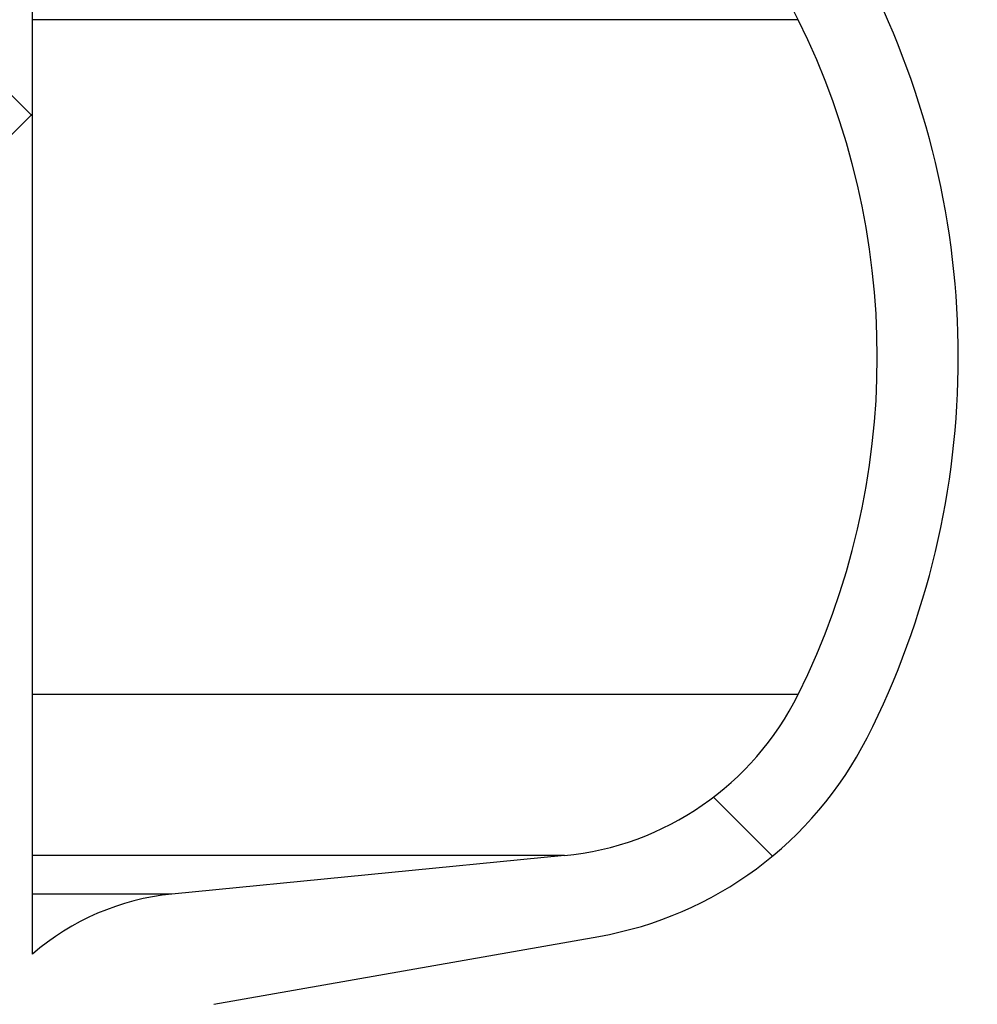
# Paper-space layout 'Sheet1(2)(2)' of a CAD drawing. Units: millimetres. Extents: x 15 to 205, y 5 to 292.
# Drawn here: x 162 to 164, y 214 to 216 of the extents above; entities that cross this region are included whole.
import ezdxf

# ---------------------------------------------------------------- set-up
doc = ezdxf.new("R2010")
doc.units = ezdxf.units.MM
doc.styles.add('SLDTEXTSTYLE0', font='TXT', dxfattribs={"width": 0.75})
doc.dimstyles.new('SLDDIMSTYLE1', dxfattribs={"dimtxt": 3.5, "dimasz": 3.302, "dimexe": 0, "dimexo": 0.0625, "dimgap": 0.875, "dimtad": 1, "dimdec": 0, "dimlfac": 20, "dimrnd": 1e-09, "dimzin": 12, "dimdsep": 46, "dimtxsty": 'SLDTEXTSTYLE0', "dimsah": 1, "dimcen": 0.09, "dimadec": 0, "dimazin": 3, "dimtfac": 1, "dimtdec": 0, "dimtofl": 0, "dimtmove": 0, "dimatfit": 3, "dimfxl": 0, "dimfrac": 2, "dimtolj": 1, "dimtzin": 12, "dimarcsym": 0})

# ---------------------------------------------------------------- blocks, each defined once
blk = doc.blocks.new('_D_15')
at = {"color": 7, "linetype": 'Continuous', "lineweight": 0}
for p, q in [((155.9942874224476, 261.5553449892426), (184.0535216238275, 261.5553449892426)), ((183.0535216238275, 178.4664695333683), (183.0535216238275, 261.5553449892426)), ((136.8692874224476, 178.4664695333683), (184.0535216238275, 178.4664695333683))]:
    blk.add_line(p, q, dxfattribs=at)
at = {"color": 7, "linetype": 'Continuous', "lineweight": 18}
for points in [[(183.0535216238275, 261.5553449892426), (182.5455216238275, 258.2533449892426), (183.5615216238275, 258.2533449892426)], [(183.0535216238275, 178.4664695333683), (183.5615216238275, 181.7684695333683), (182.5455216238275, 181.7684695333683)]]:
    blk.add_solid(points, dxfattribs=at)
at = {"color": 7, "linetype": 'Continuous', "lineweight": 18, "insert": (178.5417847092486, 218.1088967785383), "char_height": 3.5, "attachment_point": 1, "rotation": 90, "style": 'SLDTEXTSTYLE0'}
blk.add_mtext('H', dxfattribs=at)

psp = doc.layouts.new('Sheet1(2)(2)')

# ---------------------------------------------------------------- hatches: boundary and pattern name
at = {"linetype": 'Continuous', "lineweight": 18}
h = psp.add_hatch(dxfattribs=at)
h.set_pattern_fill('ANSI37', angle=2.8e-322, style=0)
h.set_pattern_definition([(45, (0, 0), (-2.245064030267288, 2.245064030267288), []), (135, (0, 0), (-2.245064030267288, -2.245064030267288), [])])
edge = h.paths.add_edge_path(flags=0)
edge.add_line((162.1537401957976, 210.2011732079557), (162.8376454463944, 210.3217641558841))
edge.add_arc((162.7015052751035, 211.0938534342457), 0.7839999999999986, 279.9999999999997, 333.0685219318213)
edge.add_arc((161.8277874224476, 211.5377195333683), 1.763999999999999, 333.0685219318215, 386.9314780681793)
edge.add_arc((162.7015052751035, 211.981585632491), 0.7839999999999986, 26.93147806817769, 80.00000000000074)
edge.add_line((162.8376454463944, 212.7536749108525), (162.0297348582135, 212.8961313455489))
edge.add_arc((162.0807874224476, 213.1856648249345), 0.2939999999999987, 180, 260.0000000000045, ccw=False)
edge.add_line((161.7867874224476, 213.1856648249345), (161.7867874224476, 213.3722742418022))
edge.add_arc((162.0807874224476, 213.3722742418022), 0.2939999999999987, 99.99999999999568, 180, ccw=False)
edge.add_line((162.0297348582135, 213.6618077211878), (162.8376454463944, 213.8042641558841))
edge.add_arc((162.7015052751035, 214.5763534342457), 0.7839999999999986, 280.0000000000001, 333.0685219318213)
edge.add_arc((161.8277874224476, 215.0202195333683), 1.763999999999999, 333.0685219318215, 386.9314780681802)
edge.add_arc((162.7015052751035, 215.4640856324909), 0.7839999999999986, 26.9314780681814, 80.00000000000074)
edge.add_line((162.8376454463944, 216.2361749108525), (162.1537401957976, 216.3567658587809))
edge.add_arc((162.1797874224476, 216.5044870217328), 0.15, 180, 260.00000000000284, ccw=False)
edge.add_line((162.0297874224476, 216.5044870217328), (162.0297874224476, 217.0184520450039))
edge.add_arc((162.1797874224476, 217.0184520450039), 0.15, 99.99999999999818, 180, ccw=False)
edge.add_line((162.1537401957976, 217.1661732079557), (162.8376454463944, 217.2867641558841))
edge.add_arc((162.7015052751035, 218.0588534342457), 0.7839999999999986, 279.9999999999997, 333.0685219318213)
edge.add_arc((161.8277874224476, 218.5027195333683), 1.763999999999999, 333.0685219318223, 386.9314780681802)
edge.add_arc((162.7015052751035, 218.946585632491), 0.7839999999999986, 26.93147806817769, 80.00000000000074)
edge.add_line((162.8376454463944, 219.7186749108525), (162.0297348582135, 219.8611313455488))
edge.add_arc((162.0807874224476, 220.1506648249344), 0.2939999999999987, 180, 260.0000000000045, ccw=False)
edge.add_line((161.7867874224476, 220.1506648249344), (161.7867874224476, 220.3372742418022))
edge.add_arc((162.0807874224476, 220.3372742418022), 0.2939999999999987, 99.99999999999471, 180, ccw=False)
edge.add_line((162.0297348582135, 220.6268077211878), (162.8376454463944, 220.7692641558842))
edge.add_arc((162.7015052751035, 221.5413534342457), 0.7839999999999986, 280.0000000000008, 333.0685219318231)
edge.add_arc((161.8277874224476, 221.9852195333683), 1.763999999999999, 333.0685219318215, 386.9314780681802)
edge.add_arc((162.7015052751035, 222.429085632491), 0.7839999999999986, 26.93147806817954, 80.00000000000038)
edge.add_line((162.8376454463944, 223.2011749108525), (162.1537401957976, 223.3217658587809))
edge.add_arc((162.1797874224476, 223.4694870217328), 0.15, 180, 260.000000000001, ccw=False)
edge.add_line((162.0297874224476, 223.4694870217328), (162.0297874224476, 223.9834520450039))
edge.add_arc((162.1797874224476, 223.9834520450039), 0.15, 100.00000000000011, 180, ccw=False)
edge.add_line((162.1537401957976, 224.1311732079557), (162.8376454463944, 224.2517641558842))
edge.add_arc((162.7015052751035, 225.0238534342457), 0.7839999999999986, 280.0000000000001, 333.0685219318213)
edge.add_arc((161.8277874224476, 225.4677195333683), 1.763999999999999, 333.0685219318223, 386.9314780681802)
edge.add_arc((162.7015052751035, 225.911585632491), 0.7839999999999986, 26.93147806817769, 80.00000000000074)
edge.add_line((162.8376454463944, 226.6836749108525), (162.0297348582135, 226.8261313455488))
edge.add_arc((162.0807874224476, 227.1156648249344), 0.2939999999999987, 180, 260.0000000000045, ccw=False)
edge.add_line((161.7867874224476, 227.1156648249344), (161.7867874224476, 227.3022742418022))
edge.add_arc((162.0807874224476, 227.3022742418022), 0.2939999999999987, 99.99999999999471, 180, ccw=False)
edge.add_line((162.0297348582135, 227.5918077211878), (162.8376454463944, 227.7342641558841))
edge.add_arc((162.7015052751035, 228.5063534342457), 0.7839999999999986, 280.0000000000005, 333.0685219318231)
edge.add_arc((161.8277874224476, 228.9502195333683), 1.763999999999999, 333.0685219318215, 386.9314780681793)
edge.add_arc((162.7015052751035, 229.394085632491), 0.7839999999999986, 26.93147806817769, 80.00000000000038)
edge.add_line((162.8376454463944, 230.1661749108525), (162.1537401957976, 230.2867658587809))
edge.add_arc((162.1797874224476, 230.4344870217327), 0.15, 180, 259.9999999999991, ccw=False)
edge.add_line((162.0297874224476, 230.4344870217327), (162.0297874224476, 230.9484520450039))
edge.add_arc((162.1797874224476, 230.9484520450039), 0.15, 99.99999999999818, 180, ccw=False)
edge.add_line((162.1537401957976, 231.0961732079557), (162.8376454463944, 231.2167641558842))
edge.add_arc((162.7015052751035, 231.9888534342457), 0.7839999999999986, 280.0000000000001, 333.0685219318194)
edge.add_arc((161.8277874224476, 232.4327195333683), 1.763999999999999, 333.0685219318215, 386.9314780681802)
edge.add_arc((162.7015052751035, 232.876585632491), 0.7839999999999986, 26.93147806817769, 80.00000000000243)
edge.add_line((162.8376454463944, 233.6486749108525), (162.0297348582135, 233.7911313455488))
edge.add_arc((162.0807874224476, 234.0806648249344), 0.2939999999999987, 180, 260.0000000000045, ccw=False)
edge.add_line((161.7867874224476, 234.0806648249344), (161.7867874224476, 234.2672742418022))
edge.add_arc((162.0807874224476, 234.2672742418022), 0.2939999999999987, 99.99999999999471, 180, ccw=False)
edge.add_line((162.0297348582135, 234.5568077211878), (162.8376454463944, 234.6992641558842))
edge.add_arc((162.7015052751035, 235.4713534342457), 0.7839999999999986, 280.0000000000005, 333.0685219318231)
edge.add_arc((161.8277874224476, 235.9152195333683), 1.763999999999999, 333.0685219318215, 386.9314780681793)
edge.add_arc((162.7015052751035, 236.359085632491), 0.7839999999999986, 26.93147806817769, 80.00000000000038)
edge.add_line((162.8376454463944, 237.1311749108525), (162.1537401957976, 237.2517658587809))
edge.add_arc((162.1797874224476, 237.3994870217327), 0.15, 180, 259.9999999999991, ccw=False)
edge.add_line((162.0297874224476, 237.3994870217327), (162.0297874224476, 237.9134520450039))
edge.add_arc((162.1797874224476, 237.9134520450039), 0.15, 99.99999999999818, 180, ccw=False)
edge.add_line((162.1537401957976, 238.0611732079557), (162.8376454463944, 238.1817641558842))
edge.add_arc((162.7015052751035, 238.9538534342457), 0.7839999999999986, 280.0000000000001, 333.0685219318194)
edge.add_arc((161.8277874224476, 239.3977195333683), 1.763999999999999, 333.0685219318215, 386.9314780681802)
edge.add_arc((162.7015052751035, 239.841585632491), 0.7839999999999986, 26.93147806817954, 80.00000000000279)
edge.add_line((162.8376454463944, 240.6136749108525), (162.0297348582135, 240.7561313455489))
edge.add_arc((162.0807874224476, 241.0456648249344), 0.2939999999999987, 180, 260.0000000000045, ccw=False)
edge.add_line((161.7867874224476, 241.0456648249344), (161.7867874224476, 241.2322742418022))
edge.add_arc((162.0807874224476, 241.2322742418022), 0.2939999999999987, 99.99999999999471, 180, ccw=False)
edge.add_line((162.0297348582135, 241.5218077211878), (162.8376454463944, 241.6642641558842))
edge.add_arc((162.7015052751035, 242.4363534342457), 0.7839999999999986, 280.0000000000005, 333.0685219318231)
edge.add_arc((161.8277874224476, 242.8802195333683), 1.763999999999999, 333.0685219318223, 386.9314780681802)
edge.add_arc((162.7015052751035, 243.324085632491), 0.7839999999999986, 26.93147806817769, 80.00000000000038)
edge.add_line((162.8376454463944, 244.0961749108525), (162.1537401957976, 244.2167658587809))
edge.add_arc((162.1797874224476, 244.3644870217327), 0.15, 180, 259.9999999999991, ccw=False)
edge.add_line((162.0297874224476, 244.3644870217327), (162.0297874224476, 244.8784520450039))
edge.add_arc((162.1797874224476, 244.8784520450039), 0.15, 100.00000000000011, 180, ccw=False)
edge.add_line((162.1537401957976, 245.0261732079557), (162.8376454463944, 245.1467641558841))
edge.add_arc((162.7015052751035, 245.9188534342457), 0.7839999999999986, 280.0000000000001, 333.0685219318213)
edge.add_arc((161.8277874224476, 246.3627195333683), 1.763999999999999, 333.0685219318215, 386.9314780681802)
edge.add_arc((162.7015052751035, 246.806585632491), 0.7839999999999986, 26.93147806817954, 80.00000000000074)
edge.add_line((162.8376454463944, 247.5786749108525), (162.0297348582135, 247.7211313455489))
edge.add_arc((162.0807874224476, 248.0106648249345), 0.2939999999999987, 180, 260.0000000000045, ccw=False)
edge.add_line((161.7867874224476, 248.0106648249345), (161.7867874224476, 248.1972742418022))
edge.add_arc((162.0807874224476, 248.1972742418022), 0.2939999999999987, 99.99999999999471, 180, ccw=False)
edge.add_line((162.0297348582135, 248.4868077211878), (162.8376454463944, 248.6292641558841))
edge.add_arc((162.7015052751035, 249.4013534342457), 0.7839999999999986, 280.0000000000001, 333.0685219318213)
edge.add_arc((161.8277874224476, 249.8452195333683), 1.763999999999999, 333.0685219318215, 386.9314780681802)
edge.add_arc((162.7015052751035, 250.289085632491), 0.7839999999999986, 26.93147806817769, 80.00000000000038)
edge.add_line((162.8376454463944, 251.0611749108525), (162.1537401957976, 251.1817658587809))
edge.add_arc((162.1797874224476, 251.3294870217327), 0.15, 180, 259.9999999999991, ccw=False)
edge.add_line((162.0297874224476, 251.3294870217327), (162.0297874224476, 251.8434520450039))
edge.add_arc((162.1797874224476, 251.8434520450039), 0.15, 100.00000000000011, 180, ccw=False)
edge.add_line((162.1537401957976, 251.9911732079557), (162.8376454463944, 252.1117641558841))
edge.add_arc((162.7015052751035, 252.8838534342457), 0.7839999999999986, 280.0000000000005, 333.0685219318231)
edge.add_arc((161.8277874224476, 253.3277195333683), 1.763999999999999, 333.0685219318223, 386.9314780681802)
edge.add_arc((162.7015052751035, 253.771585632491), 0.7839999999999986, 26.93147806817769, 80.00000000000038)
edge.add_line((162.8376454463944, 254.5436749108525), (162.0297348582135, 254.6861313455489))
edge.add_arc((162.0807874224476, 254.9756648249345), 0.2939999999999987, 180, 260.0000000000045, ccw=False)
edge.add_line((161.7867874224476, 254.9756648249345), (161.7867874224476, 255.1622742418022))
edge.add_arc((162.0807874224476, 255.1622742418022), 0.2939999999999987, 99.99999999999471, 180, ccw=False)
edge.add_line((162.0297348582135, 255.4518077211878), (162.8376454463944, 255.5942641558842))
edge.add_arc((162.7015052751035, 256.3663534342457), 0.7839999999999986, 280.0000000000005, 333.0685219318231)
edge.add_arc((161.8277874224476, 256.8102195333684), 1.763999999999999, 333.0685219318215, 386.9314780681785)
edge.add_arc((162.7015052751035, 257.254085632491), 0.7839999999999986, 26.93147806817769, 80.00000000000038)
edge.add_line((162.8376454463944, 258.0261749108525), (162.1537401957976, 258.146765858781))
edge.add_arc((162.1797874224476, 258.2944870217327), 0.15, 180, 259.99999999999727, ccw=False)
edge.add_line((162.0297874224476, 258.2944870217327), (162.0297874224476, 258.5514695333683))
edge.add_line((162.0297874224476, 258.5514695333683), (161.8937874224476, 258.5514695333683))
edge.add_line((161.8937874224476, 258.5514695333683), (161.8937874224476, 258.2553835212924))
edge.add_arc((162.2392874224476, 258.2553835212924), 0.3455, 180, 264.4000000000054)
edge.add_line((162.2055725305808, 257.9115324545986), (162.7657097648537, 257.8566105185824))
edge.add_arc((162.7057938644016, 257.2455408949936), 0.6140000000000019, 26.37251623357531, 84.39999999999839, ccw=False)
edge.add_arc((161.8277874224476, 256.8102195333684), 1.594, -26.37251623358128, 26.372516233575993, ccw=False)
edge.add_arc((162.7057938644016, 256.3748981717431), 0.6140000000000019, 275.6000000000008, 333.6274837664191, ccw=False)
edge.add_line((162.7657097648537, 255.7638285481543), (161.9417027744237, 255.6830339563359))
edge.add_arc((161.9927874224476, 255.1620324124454), 0.523500000000001, 95.60000000000171, 131.00770073653)
edge.add_line((161.6492874224476, 255.5570767137585), (161.6492874224476, 258.5514695333683))
edge.add_line((161.6492874224476, 258.5514695333683), (161.4692874224476, 258.5514695333683))
edge.add_line((161.4692874224476, 258.5514695333683), (161.4692874224476, 157.5514695333683))
edge.add_line((161.4692874224476, 157.5514695333683), (161.7867874224476, 157.5514695333683))
edge.add_line((161.7867874224476, 157.5514695333683), (161.7867874224476, 157.6522742418022))
edge.add_arc((162.0807874224476, 157.6522742418022), 0.2939999999999987, 99.99999999999568, 180, ccw=False)
edge.add_line((162.0297348582135, 157.9418077211878), (162.8376454463944, 158.0842641558841))
edge.add_arc((162.7015052751035, 158.8563534342457), 0.7839999999999986, 280.0000000000021, 333.0685219318231)
edge.add_arc((161.8277874224476, 159.3002195333683), 1.763999999999999, 333.0685219318223, 386.9314780681802)
edge.add_arc((162.7015052751035, 159.744085632491), 0.7839999999999986, 26.93147806817954, 80.00000000000074)
edge.add_line((162.8376454463944, 160.5161749108525), (162.1537401957976, 160.636765858781))
edge.add_arc((162.1797874224476, 160.7844870217328), 0.15, 180, 259.9999999999991, ccw=False)
edge.add_line((162.0297874224476, 160.7844870217328), (162.0297874224476, 161.2984520450039))
edge.add_arc((162.1797874224476, 161.2984520450039), 0.15, 99.99999999999818, 180, ccw=False)
edge.add_line((162.1537401957976, 161.4461732079557), (162.8376454463944, 161.5667641558841))
edge.add_arc((162.7015052751035, 162.3388534342457), 0.7839999999999986, 279.999999999998, 333.0685219318231)
edge.add_arc((161.8277874224476, 162.7827195333684), 1.763999999999999, 333.0685219318215, 386.9314780681793)
edge.add_arc((162.7015052751035, 163.226585632491), 0.7839999999999986, 26.93147806817954, 80.00000000000314)
edge.add_line((162.8376454463944, 163.9986749108525), (162.0297348582135, 164.1411313455489))
edge.add_arc((162.0807874224476, 164.4306648249345), 0.2939999999999987, 180.0000000000001, 259.9999999999991, ccw=False)
edge.add_line((161.7867874224476, 164.4306648249345), (161.7867874224476, 164.6172742418022))
edge.add_arc((162.0807874224476, 164.6172742418022), 0.2939999999999987, 99.99999999999568, 180, ccw=False)
edge.add_line((162.0297348582135, 164.9068077211878), (162.8376454463944, 165.0492641558841))
edge.add_arc((162.7015052751035, 165.8213534342457), 0.7839999999999986, 279.999999999998, 333.0685219318213)
edge.add_arc((161.8277874224476, 166.2652195333683), 1.763999999999999, 333.0685219318215, 386.9314780681802)
edge.add_arc((162.7015052751035, 166.709085632491), 0.7839999999999986, 26.93147806817954, 80.00000000000038)
edge.add_line((162.8376454463944, 167.4811749108525), (162.1537401957976, 167.6017658587809))
edge.add_arc((162.1797874224476, 167.7494870217328), 0.15, 180, 260.000000000001, ccw=False)
edge.add_line((162.0297874224476, 167.7494870217328), (162.0297874224476, 168.2634520450039))
edge.add_arc((162.1797874224476, 168.2634520450039), 0.15, 99.99999999999818, 180, ccw=False)
edge.add_line((162.1537401957976, 168.4111732079557), (162.8376454463944, 168.5317641558841))
edge.add_arc((162.7015052751035, 169.3038534342457), 0.7839999999999986, 279.999999999998, 333.0685219318231)
edge.add_arc((161.8277874224476, 169.7477195333684), 1.763999999999999, 333.0685219318215, 386.9314780681793)
edge.add_arc((162.7015052751035, 170.191585632491), 0.7839999999999986, 26.93147806817954, 80.00000000000314)
edge.add_line((162.8376454463944, 170.9636749108525), (162.0297348582135, 171.1061313455489))
edge.add_arc((162.0807874224476, 171.3956648249345), 0.2939999999999987, 180.0000000000001, 259.9999999999991, ccw=False)
edge.add_line((161.7867874224476, 171.3956648249345), (161.7867874224476, 171.5822742418022))
edge.add_arc((162.0807874224476, 171.5822742418022), 0.2939999999999987, 99.99999999999568, 180, ccw=False)
edge.add_line((162.0297348582135, 171.8718077211878), (162.8376454463944, 172.0142641558841))
edge.add_arc((162.7015052751035, 172.7863534342457), 0.7839999999999986, 279.999999999998, 333.0685219318213)
edge.add_arc((161.8277874224476, 173.2302195333683), 1.763999999999999, 333.0685219318215, 386.9314780681802)
edge.add_arc((162.7015052751035, 173.6740856324909), 0.7839999999999986, 26.9314780681814, 80.00000000000074)
edge.add_line((162.8376454463944, 174.4461749108525), (162.1537401957976, 174.5667658587809))
edge.add_arc((162.1797874224476, 174.7144870217328), 0.15, 180, 260.000000000001, ccw=False)
edge.add_line((162.0297874224476, 174.7144870217328), (162.0297874224476, 175.2284520450039))
edge.add_arc((162.1797874224476, 175.2284520450039), 0.15, 99.99999999999818, 180, ccw=False)
edge.add_line((162.1537401957976, 175.3761732079557), (162.8376454463944, 175.4967641558841))
edge.add_arc((162.7015052751035, 176.2688534342457), 0.7839999999999986, 279.999999999998, 333.0685219318231)
edge.add_arc((161.8277874224476, 176.7127195333683), 1.763999999999999, 333.0685219318223, 386.9314780681802)
edge.add_arc((162.7015052751035, 177.156585632491), 0.7839999999999986, 26.93147806817954, 80.00000000000314)
edge.add_line((162.8376454463944, 177.9286749108525), (162.0297348582135, 178.0711313455488))
edge.add_arc((162.0807874224476, 178.3606648249344), 0.2939999999999987, 180.0000000000001, 259.9999999999991, ccw=False)
edge.add_line((161.7867874224476, 178.3606648249344), (161.7867874224476, 178.5472742418022))
edge.add_arc((162.0807874224476, 178.5472742418022), 0.2939999999999987, 99.99999999999568, 180, ccw=False)
edge.add_line((162.0297348582135, 178.8368077211878), (162.8376454463944, 178.9792641558841))
edge.add_arc((162.7015052751035, 179.7513534342457), 0.7839999999999986, 279.999999999998, 333.0685219318231)
edge.add_arc((161.8277874224476, 180.1952195333683), 1.763999999999999, 333.0685219318215, 386.9314780681802)
edge.add_arc((162.7015052751035, 180.6390856324909), 0.7839999999999986, 26.9314780681814, 80.00000000000074)
edge.add_line((162.8376454463944, 181.4111749108525), (162.1537401957976, 181.5317658587809))
edge.add_arc((162.1797874224476, 181.6794870217328), 0.15, 180, 260.000000000001, ccw=False)
edge.add_line((162.0297874224476, 181.6794870217328), (162.0297874224476, 182.1934520450039))
edge.add_arc((162.1797874224476, 182.1934520450039), 0.15, 99.99999999999818, 180, ccw=False)
edge.add_line((162.1537401957976, 182.3411732079557), (162.8376454463944, 182.4617641558841))
edge.add_arc((162.7015052751035, 183.2338534342457), 0.7839999999999986, 279.999999999998, 333.0685219318213)
edge.add_arc((161.8277874224476, 183.6777195333683), 1.763999999999999, 333.0685219318215, 386.9314780681802)
edge.add_arc((162.7015052751035, 184.121585632491), 0.7839999999999986, 26.93147806817954, 80.00000000000314)
edge.add_line((162.8376454463944, 184.8936749108526), (162.0297348582135, 185.0361313455489))
edge.add_arc((162.0807874224476, 185.3256648249344), 0.2939999999999987, 180.0000000000001, 259.9999999999991, ccw=False)
edge.add_line((161.7867874224476, 185.3256648249344), (161.7867874224476, 185.5122742418022))
edge.add_arc((162.0807874224476, 185.5122742418022), 0.2939999999999987, 99.99999999999568, 180, ccw=False)
edge.add_line((162.0297348582135, 185.8018077211878), (162.8376454463944, 185.9442641558841))
edge.add_arc((162.7015052751035, 186.7163534342457), 0.7839999999999986, 279.999999999998, 333.0685219318231)
edge.add_arc((161.8277874224476, 187.1602195333683), 1.763999999999999, 333.0685219318215, 386.9314780681793)
edge.add_arc((162.7015052751035, 187.6040856324909), 0.7839999999999986, 26.93147806817954, 80.00000000000074)
edge.add_line((162.8376454463944, 188.3761749108525), (162.1537401957976, 188.4967658587809))
edge.add_arc((162.1797874224476, 188.6444870217327), 0.15, 180, 259.9999999999991, ccw=False)
edge.add_line((162.0297874224476, 188.6444870217327), (162.0297874224476, 189.1584520450039))
edge.add_arc((162.1797874224476, 189.1584520450039), 0.15, 99.9999999999963, 180, ccw=False)
edge.add_line((162.1537401957976, 189.3061732079557), (162.8376454463944, 189.4267641558841))
edge.add_arc((162.7015052751035, 190.1988534342457), 0.7839999999999986, 279.999999999998, 333.0685219318213)
edge.add_arc((161.8277874224476, 190.6427195333683), 1.763999999999999, 333.0685219318215, 386.9314780681802)
edge.add_arc((162.7015052751035, 191.086585632491), 0.7839999999999986, 26.93147806817954, 80.00000000000279)
edge.add_line((162.8376454463944, 191.8586749108525), (162.0297348582135, 192.0011313455489))
edge.add_arc((162.0807874224476, 192.2906648249345), 0.2939999999999987, 180.0000000000001, 259.9999999999991, ccw=False)
edge.add_line((161.7867874224476, 192.2906648249345), (161.7867874224476, 192.4772742418022))
edge.add_arc((162.0807874224476, 192.4772742418022), 0.2939999999999987, 99.99999999999659, 180, ccw=False)
edge.add_line((162.0297348582135, 192.7668077211878), (162.8376454463944, 192.9092641558841))
edge.add_arc((162.7015052751035, 193.6813534342457), 0.7839999999999986, 279.999999999998, 333.0685219318231)
edge.add_arc((161.8277874224476, 194.1252195333683), 1.763999999999999, 333.0685219318223, 386.9314780681802)
edge.add_arc((162.7015052751035, 194.569085632491), 0.7839999999999986, 26.93147806817954, 80.00000000000074)
edge.add_line((162.8376454463944, 195.3411749108525), (162.1537401957976, 195.461765858781))
edge.add_arc((162.1797874224476, 195.6094870217327), 0.15, 180, 259.9999999999991, ccw=False)
edge.add_line((162.0297874224476, 195.6094870217327), (162.0297874224476, 196.1234520450039))
edge.add_arc((162.1797874224476, 196.1234520450039), 0.15, 99.9999999999963, 180, ccw=False)
edge.add_line((162.1537401957976, 196.2711732079557), (162.8376454463944, 196.3917641558841))
edge.add_arc((162.7015052751035, 197.1638534342457), 0.7839999999999986, 279.999999999998, 333.0685219318213)
edge.add_arc((161.8277874224476, 197.6077195333683), 1.763999999999999, 333.0685219318215, 386.9314780681802)
edge.add_arc((162.7015052751035, 198.0515856324909), 0.7839999999999986, 26.9314780681814, 80.00000000000314)
edge.add_line((162.8376454463944, 198.8236749108525), (162.0297348582135, 198.9661313455489))
edge.add_arc((162.0807874224476, 199.2556648249345), 0.2939999999999987, 180.0000000000001, 259.9999999999991, ccw=False)
edge.add_line((161.7867874224476, 199.2556648249345), (161.7867874224476, 199.4422742418022))
edge.add_arc((162.0807874224476, 199.4422742418022), 0.2939999999999987, 99.99999999999568, 180, ccw=False)
edge.add_line((162.0297348582135, 199.7318077211878), (162.8376454463944, 199.8742641558841))
edge.add_arc((162.7015052751035, 200.6463534342457), 0.7839999999999986, 279.999999999998, 333.0685219318231)
edge.add_arc((161.8277874224476, 201.0902195333683), 1.763999999999999, 333.0685219318223, 386.9314780681802)
edge.add_arc((162.7015052751035, 201.534085632491), 0.7839999999999986, 26.93147806817954, 80.00000000000074)
edge.add_line((162.8376454463944, 202.3061749108525), (162.1537401957976, 202.426765858781))
edge.add_arc((162.1797874224476, 202.5744870217328), 0.15, 180, 259.9999999999991, ccw=False)
edge.add_line((162.0297874224476, 202.5744870217328), (162.0297874224476, 203.0884520450039))
edge.add_arc((162.1797874224476, 203.0884520450039), 0.15, 99.99999999999818, 180, ccw=False)
edge.add_line((162.1537401957976, 203.2361732079557), (162.8376454463944, 203.3567641558841))
edge.add_arc((162.7015052751035, 204.1288534342457), 0.7839999999999986, 279.999999999998, 333.0685219318231)
edge.add_arc((161.8277874224476, 204.5727195333683), 1.763999999999999, 333.0685219318215, 386.9314780681802)
edge.add_arc((162.7015052751035, 205.0165856324909), 0.7839999999999986, 26.9314780681814, 80.00000000000314)
edge.add_line((162.8376454463944, 205.7886749108525), (162.0297348582135, 205.9311313455489))
edge.add_arc((162.0807874224476, 206.2206648249345), 0.2939999999999987, 180, 260.0000000000045, ccw=False)
edge.add_line((161.7867874224476, 206.2206648249345), (161.7867874224476, 206.4072742418022))
edge.add_arc((162.0807874224476, 206.4072742418022), 0.2939999999999987, 99.99999999999568, 180, ccw=False)
edge.add_line((162.0297348582135, 206.6968077211878), (162.8376454463944, 206.8392641558841))
edge.add_arc((162.7015052751035, 207.6113534342457), 0.7839999999999986, 279.999999999998, 333.0685219318213)
edge.add_arc((161.8277874224476, 208.0552195333683), 1.763999999999999, 333.0685219318215, 386.9314780681802)
edge.add_arc((162.7015052751035, 208.499085632491), 0.7839999999999986, 26.93147806817954, 80.00000000000074)
edge.add_line((162.8376454463944, 209.2711749108525), (162.1537401957976, 209.3917658587809))
edge.add_arc((162.1797874224476, 209.5394870217328), 0.15, 180, 260.000000000001, ccw=False)
edge.add_line((162.0297874224476, 209.5394870217328), (162.0297874224476, 210.0534520450039))
edge.add_arc((162.1797874224476, 210.0534520450039), 0.15, 99.99999999999818, 180, ccw=False)
edge = h.paths.add_edge_path(flags=0)
edge.add_arc((162.2392874224476, 251.2903835212924), 0.3455, 180, 264.4000000000049)
edge.add_line((162.2055725305808, 250.9465324545986), (162.7657097648537, 250.8916105185824))
edge.add_arc((162.7057938644016, 250.2805408949936), 0.6140000000000019, 26.372516233577585, 84.3999999999981, ccw=False)
edge.add_arc((161.8277874224476, 249.8452195333683), 1.594, -26.372516233579518, 26.37251623357878, ccw=False)
edge.add_arc((162.7057938644016, 249.4098981717431), 0.6140000000000019, 275.6000000000006, 333.6274837664215, ccw=False)
edge.add_line((162.7657097648537, 248.7988285481542), (161.9417027744237, 248.7180339563359))
edge.add_arc((161.9927874224476, 248.1970324124454), 0.523500000000001, 95.60000000000143, 131.007700736528)
edge.add_line((161.6492874224476, 248.5920767137586), (161.6492874224476, 254.5808623529781))
edge.add_arc((161.9927874224476, 254.9759066542913), 0.523500000000001, 228.9922992634728, 264.3999999999994)
edge.add_line((161.9417027744237, 254.4549051104007), (162.7657097648537, 254.3741105185824))
edge.add_arc((162.7057938644016, 253.7630408949936), 0.6140000000000019, 26.3725162335777, 84.39999999999839, ccw=False)
edge.add_arc((161.8277874224476, 253.3277195333683), 1.594, -26.372516233579518, 26.37251623357878, ccw=False)
edge.add_arc((162.7057938644016, 252.8923981717431), 0.6140000000000019, 275.6000000000011, 333.6274837664215, ccw=False)
edge.add_line((162.7657097648537, 252.2813285481543), (162.2055725305808, 252.226406612138))
edge.add_arc((162.2392874224476, 251.8825555454443), 0.3455, 95.59999999999594, 180)
edge.add_line((161.8937874224476, 251.8825555454443), (161.8937874224476, 251.2903835212924))
edge = h.paths.add_edge_path(flags=0)
edge.add_arc((162.2392874224476, 244.3253835212924), 0.3455, 180, 264.4000000000044)
edge.add_line((162.2055725305808, 243.9815324545987), (162.7657097648537, 243.9266105185824))
edge.add_arc((162.7057938644016, 243.3155408949936), 0.6140000000000019, 26.372516233577585, 84.3999999999981, ccw=False)
edge.add_arc((161.8277874224476, 242.8802195333683), 1.594, -26.372516233579518, 26.37251623357878, ccw=False)
edge.add_arc((162.7057938644016, 242.4448981717431), 0.6140000000000019, 275.60000000000343, 333.6274837664215, ccw=False)
edge.add_line((162.7657097648537, 241.8338285481543), (161.9417027744236, 241.7530339563359))
edge.add_arc((161.9927874224476, 241.2320324124454), 0.523500000000001, 95.6000000000045, 131.007700736528)
edge.add_line((161.6492874224476, 241.6270767137586), (161.6492874224476, 247.6158623529781))
edge.add_arc((161.9927874224476, 248.0109066542913), 0.523500000000001, 228.9922992634728, 264.3999999999994)
edge.add_line((161.9417027744237, 247.4899051104007), (162.7657097648537, 247.4091105185824))
edge.add_arc((162.7057938644016, 246.7980408949936), 0.6140000000000019, 26.372516233577585, 84.39999999999861, ccw=False)
edge.add_arc((161.8277874224476, 246.3627195333683), 1.594, -26.372516233579518, 26.372516233577812, ccw=False)
edge.add_arc((162.7057938644016, 245.9273981717431), 0.6140000000000019, 275.6000000000008, 333.6274837664239, ccw=False)
edge.add_line((162.7657097648537, 245.3163285481542), (162.2055725305808, 245.261406612138))
edge.add_arc((162.2392874224476, 244.9175555454443), 0.3455, 95.59999999999641, 180)
edge.add_line((161.8937874224476, 244.9175555454443), (161.8937874224476, 244.3253835212924))
edge = h.paths.add_edge_path(flags=0)
edge.add_arc((162.2392874224476, 237.3603835212924), 0.3455, 180, 264.4000000000049)
edge.add_line((162.2055725305808, 237.0165324545987), (162.7657097648537, 236.9616105185824))
edge.add_arc((162.7057938644016, 236.3505408949936), 0.6140000000000019, 26.372516233577585, 84.3999999999981, ccw=False)
edge.add_arc((161.8277874224476, 235.9152195333683), 1.594, -26.372516233580484, 26.372516233577812, ccw=False)
edge.add_arc((162.7057938644016, 235.4798981717431), 0.6140000000000019, 275.60000000000343, 333.6274837664215, ccw=False)
edge.add_line((162.7657097648537, 234.8688285481543), (161.9417027744236, 234.7880339563359))
edge.add_arc((161.9927874224476, 234.2670324124454), 0.523500000000001, 95.6000000000045, 131.007700736528)
edge.add_line((161.6492874224476, 234.6620767137586), (161.6492874224476, 240.6508623529781))
edge.add_arc((161.9927874224476, 241.0459066542913), 0.523500000000001, 228.9922992634708, 264.3999999999991)
edge.add_line((161.9417027744237, 240.5249051104008), (162.7657097648537, 240.4441105185824))
edge.add_arc((162.7057938644016, 239.8330408949936), 0.6140000000000019, 26.37251623357531, 84.39999999999583, ccw=False)
edge.add_arc((161.8277874224476, 239.3977195333683), 1.594, -26.372516233579518, 26.372516233577812, ccw=False)
edge.add_arc((162.7057938644016, 238.9623981717431), 0.6140000000000019, 275.6000000000008, 333.6274837664239, ccw=False)
edge.add_line((162.7657097648537, 238.3513285481542), (162.2055725305808, 238.296406612138))
edge.add_arc((162.2392874224476, 237.9525555454443), 0.3455, 95.59999999999641, 180)
edge.add_line((161.8937874224476, 237.9525555454443), (161.8937874224476, 237.3603835212924))
edge = h.paths.add_edge_path(flags=0)
edge.add_arc((162.2392874224476, 230.3953835212924), 0.3455, 180, 264.4000000000049)
edge.add_line((162.2055725305808, 230.0515324545987), (162.7657097648537, 229.9966105185824))
edge.add_arc((162.7057938644016, 229.3855408949936), 0.6140000000000019, 26.3725162335777, 84.39999999999583, ccw=False)
edge.add_arc((161.8277874224476, 228.9502195333683), 1.594, -26.372516233580484, 26.372516233577812, ccw=False)
edge.add_arc((162.7057938644016, 228.5148981717431), 0.6140000000000019, 275.60000000000343, 333.6274837664215, ccw=False)
edge.add_line((162.7657097648537, 227.9038285481543), (161.9417027744236, 227.8230339563359))
edge.add_arc((161.9927874224476, 227.3020324124454), 0.523500000000001, 95.6000000000045, 131.007700736528)
edge.add_line((161.6492874224476, 227.6970767137585), (161.6492874224476, 233.6858623529781))
edge.add_arc((161.9927874224476, 234.0809066542913), 0.523500000000001, 228.9922992634708, 264.3999999999991)
edge.add_line((161.9417027744237, 233.5599051104008), (162.7657097648537, 233.4791105185824))
edge.add_arc((162.7057938644016, 232.8680408949936), 0.6140000000000019, 26.37251623357531, 84.39999999999583, ccw=False)
edge.add_arc((161.8277874224476, 232.4327195333683), 1.594, -26.372516233579518, 26.372516233577812, ccw=False)
edge.add_arc((162.7057938644016, 231.9973981717431), 0.6140000000000019, 275.5999999999982, 333.6274837664239, ccw=False)
edge.add_line((162.7657097648537, 231.3863285481542), (162.2055725305808, 231.331406612138))
edge.add_arc((162.2392874224476, 230.9875555454443), 0.3455, 95.59999999999641, 180)
edge.add_line((161.8937874224476, 230.9875555454443), (161.8937874224476, 230.3953835212924))
edge = h.paths.add_edge_path(flags=0)
edge.add_arc((162.2392874224476, 223.4303835212924), 0.3455, 180, 264.4000000000044)
edge.add_line((162.2055725305808, 223.0865324545987), (162.7657097648537, 223.0316105185824))
edge.add_arc((162.7057938644016, 222.4205408949936), 0.6140000000000019, 26.37251623357531, 84.39999999999537, ccw=False)
edge.add_arc((161.8277874224476, 221.9852195333683), 1.594, -26.372516233579518, 26.372516233577812, ccw=False)
edge.add_arc((162.7057938644016, 221.5498981717431), 0.6140000000000019, 275.6000000000035, 333.6274837664239, ccw=False)
edge.add_line((162.7657097648537, 220.9388285481542), (161.9417027744236, 220.8580339563359))
edge.add_arc((161.9927874224476, 220.3370324124454), 0.523500000000001, 95.60000000000481, 131.00770073653)
edge.add_line((161.6492874224476, 220.7320767137585), (161.6492874224476, 226.7208623529781))
edge.add_arc((161.9927874224476, 227.1159066542913), 0.523500000000001, 228.9922992634728, 264.3999999999963)
edge.add_line((161.9417027744236, 226.5949051104008), (162.7657097648537, 226.5141105185824))
edge.add_arc((162.7057938644016, 225.9030408949936), 0.6140000000000019, 26.3725162335777, 84.39999999999583, ccw=False)
edge.add_arc((161.8277874224476, 225.4677195333683), 1.594, -26.372516233579518, 26.37251623357878, ccw=False)
edge.add_arc((162.7057938644016, 225.0323981717431), 0.6140000000000019, 275.5999999999979, 333.6274837664215, ccw=False)
edge.add_line((162.7657097648537, 224.4213285481542), (162.2055725305808, 224.366406612138))
edge.add_arc((162.2392874224476, 224.0225555454443), 0.3455, 95.59999999999594, 180)
edge.add_line((161.8937874224476, 224.0225555454443), (161.8937874224476, 223.4303835212924))
edge = h.paths.add_edge_path(flags=0)
edge.add_arc((162.2392874224476, 216.4653835212924), 0.3455, 180, 264.400000000004)
edge.add_line((162.2055725305808, 216.1215324545987), (162.7657097648537, 216.0666105185824))
edge.add_arc((162.7057938644016, 215.4555408949936), 0.6140000000000019, 26.372516233572924, 84.39999999999537, ccw=False)
edge.add_arc((161.8277874224476, 215.0202195333683), 1.594, -26.372516233579518, 26.372516233577016, ccw=False)
edge.add_arc((162.7057938644016, 214.5848981717431), 0.6140000000000019, 275.6000000000035, 333.6274837664239, ccw=False)
edge.add_line((162.7657097648537, 213.9738285481542), (161.9417027744236, 213.8930339563359))
edge.add_arc((161.9927874224476, 213.3720324124454), 0.523500000000001, 95.60000000000512, 131.00770073653)
edge.add_line((161.6492874224476, 213.7670767137585), (161.6492874224476, 219.7558623529781))
edge.add_arc((161.9927874224476, 220.1509066542913), 0.523500000000001, 228.9922992634728, 264.3999999999963)
edge.add_line((161.9417027744236, 219.6299051104008), (162.7657097648537, 219.5491105185824))
edge.add_arc((162.7057938644016, 218.9380408949936), 0.6140000000000019, 26.37251623357531, 84.39999999999583, ccw=False)
edge.add_arc((161.8277874224476, 218.5027195333683), 1.594, -26.372516233579518, 26.372516233577812, ccw=False)
edge.add_arc((162.7057938644016, 218.0673981717431), 0.6140000000000019, 275.5999999999982, 333.6274837664215, ccw=False)
edge.add_line((162.7657097648537, 217.4563285481543), (162.2055725305808, 217.401406612138))
edge.add_arc((162.2392874224476, 217.0575555454443), 0.3455, 95.59999999999641, 180)
edge.add_line((161.8937874224476, 217.0575555454443), (161.8937874224476, 216.4653835212924))
edge = h.paths.add_edge_path(flags=0)
edge.add_arc((162.2392874224476, 209.5003835212924), 0.3455, 180, 264.400000000004)
edge.add_line((162.2055725305808, 209.1565324545987), (162.7657097648537, 209.1016105185824))
edge.add_arc((162.7057938644016, 208.4905408949936), 0.6140000000000019, 26.37251623357531, 84.39999999999583, ccw=False)
edge.add_arc((161.8277874224476, 208.0552195333683), 1.594, -26.372516233579518, 26.372516233577016, ccw=False)
edge.add_arc((162.7057938644016, 207.6198981717431), 0.6140000000000019, 275.6000000000032, 333.6274837664215, ccw=False)
edge.add_line((162.7657097648537, 207.0088285481542), (161.9417027744236, 206.9280339563359))
edge.add_arc((161.9927874224476, 206.4070324124454), 0.523500000000001, 95.60000000000481, 131.007700736528)
edge.add_line((161.6492874224476, 206.8020767137586), (161.6492874224476, 212.7908623529781))
edge.add_arc((161.9927874224476, 213.1859066542913), 0.523500000000001, 228.9922992634728, 264.3999999999963)
edge.add_line((161.9417027744236, 212.6649051104008), (162.7657097648537, 212.5841105185824))
edge.add_arc((162.7057938644016, 211.9730408949936), 0.6140000000000019, 26.37251623357531, 84.39999999999583, ccw=False)
edge.add_arc((161.8277874224476, 211.5377195333683), 1.594, -26.372516233580313, 26.372516233577016, ccw=False)
edge.add_arc((162.7057938644016, 211.1023981717431), 0.6140000000000019, 275.5999999999982, 333.6274837664215, ccw=False)
edge.add_line((162.7657097648537, 210.4913285481543), (162.2055725305808, 210.436406612138))
edge.add_arc((162.2392874224476, 210.0925555454443), 0.3455, 95.59999999999687, 180)
edge.add_line((161.8937874224476, 210.0925555454443), (161.8937874224476, 209.5003835212924))
edge = h.paths.add_edge_path(flags=0)
edge.add_arc((162.2392874224476, 202.5353835212924), 0.3455, 180, 264.4000000000044)
edge.add_line((162.2055725305808, 202.1915324545986), (162.7657097648537, 202.1366105185824))
edge.add_arc((162.7057938644016, 201.5255408949936), 0.6140000000000019, 26.3725162335777, 84.39999999999583, ccw=False)
edge.add_arc((161.8277874224476, 201.0902195333683), 1.594, -26.372516233579518, 26.372516233577812, ccw=False)
edge.add_arc((162.7057938644016, 200.6548981717431), 0.6140000000000019, 275.6000000000032, 333.6274837664215, ccw=False)
edge.add_line((162.7657097648537, 200.0438285481542), (161.9417027744236, 199.9630339563359))
edge.add_arc((161.9927874224476, 199.4420324124454), 0.523500000000001, 95.60000000000481, 131.007700736528)
edge.add_line((161.6492874224476, 199.8370767137586), (161.6492874224476, 205.8258623529781))
edge.add_arc((161.9927874224476, 206.2209066542913), 0.523500000000001, 228.9922992634728, 264.3999999999963)
edge.add_line((161.9417027744236, 205.6999051104007), (162.7657097648537, 205.6191105185824))
edge.add_arc((162.7057938644016, 205.0080408949936), 0.6140000000000019, 26.37251623357531, 84.39999999999588, ccw=False)
edge.add_arc((161.8277874224476, 204.5727195333683), 1.594, -26.372516233580313, 26.372516233577016, ccw=False)
edge.add_arc((162.7057938644016, 204.1373981717431), 0.6140000000000019, 275.60000000000343, 333.6274837664215, ccw=False)
edge.add_line((162.7657097648537, 203.5263285481543), (162.2055725305808, 203.471406612138))
edge.add_arc((162.2392874224476, 203.1275555454443), 0.3455, 95.59999999999687, 180)
edge.add_line((161.8937874224476, 203.1275555454443), (161.8937874224476, 202.5353835212924))
edge = h.paths.add_edge_path(flags=0)
edge.add_arc((162.2392874224476, 195.5703835212924), 0.3455, 180, 264.4000000000044)
edge.add_line((162.2055725305808, 195.2265324545986), (162.7657097648537, 195.1716105185824))
edge.add_arc((162.7057938644016, 194.5605408949936), 0.6140000000000019, 26.3725162335777, 84.39999999999583, ccw=False)
edge.add_arc((161.8277874224476, 194.1252195333683), 1.594, -26.372516233579518, 26.372516233577812, ccw=False)
edge.add_arc((162.7057938644016, 193.6898981717431), 0.6140000000000019, 275.60000000000343, 333.6274837664215, ccw=False)
edge.add_line((162.7657097648537, 193.0788285481543), (161.9417027744236, 192.9980339563359))
edge.add_arc((161.9927874224476, 192.4770324124454), 0.523500000000001, 95.60000000000481, 131.007700736528)
edge.add_line((161.6492874224476, 192.8720767137586), (161.6492874224476, 198.8608623529781))
edge.add_arc((161.9927874224476, 199.2559066542913), 0.523500000000001, 228.9922992634708, 264.399999999996)
edge.add_line((161.9417027744236, 198.7349051104008), (162.7657097648537, 198.6541105185824))
edge.add_arc((162.7057938644016, 198.0430408949936), 0.6140000000000019, 26.37251623357298, 84.39999999999583, ccw=False)
edge.add_arc((161.8277874224476, 197.6077195333683), 1.594, -26.372516233579518, 26.372516233577016, ccw=False)
edge.add_arc((162.7057938644016, 197.1723981717431), 0.6140000000000019, 275.6000000000035, 333.6274837664239, ccw=False)
edge.add_line((162.7657097648537, 196.5613285481543), (162.2055725305808, 196.506406612138))
edge.add_arc((162.2392874224476, 196.1625555454443), 0.3455, 95.59999999999687, 180)
edge.add_line((161.8937874224476, 196.1625555454443), (161.8937874224476, 195.5703835212924))
edge = h.paths.add_edge_path(flags=0)
edge.add_arc((162.2392874224476, 188.6053835212924), 0.3455, 180, 264.4000000000049)
edge.add_line((162.2055725305808, 188.2615324545986), (162.7657097648537, 188.2066105185824))
edge.add_arc((162.7057938644016, 187.5955408949935), 0.6140000000000019, 26.372516233577585, 84.39999999999588, ccw=False)
edge.add_arc((161.8277874224476, 187.1602195333683), 1.594, -26.372516233580313, 26.372516233577016, ccw=False)
edge.add_arc((162.7057938644016, 186.7248981717431), 0.6140000000000019, 275.60000000000343, 333.6274837664215, ccw=False)
edge.add_line((162.7657097648537, 186.1138285481543), (161.9417027744236, 186.0330339563359))
edge.add_arc((161.9927874224476, 185.5120324124454), 0.523500000000001, 95.60000000000481, 131.007700736528)
edge.add_line((161.6492874224476, 185.9070767137586), (161.6492874224476, 191.8958623529781))
edge.add_arc((161.9927874224476, 192.2909066542913), 0.523500000000001, 228.9922992634708, 264.399999999996)
edge.add_line((161.9417027744236, 191.7699051104008), (162.7657097648537, 191.6891105185824))
edge.add_arc((162.7057938644016, 191.0780408949936), 0.6140000000000019, 26.37251623357298, 84.39999999999583, ccw=False)
edge.add_arc((161.8277874224476, 190.6427195333683), 1.594, -26.372516233579518, 26.372516233577016, ccw=False)
edge.add_arc((162.7057938644016, 190.2073981717431), 0.6140000000000019, 275.6000000000035, 333.6274837664239, ccw=False)
edge.add_line((162.7657097648537, 189.5963285481542), (162.2055725305808, 189.541406612138))
edge.add_arc((162.2392874224476, 189.1975555454443), 0.3455, 95.59999999999687, 180)
edge.add_line((161.8937874224476, 189.1975555454443), (161.8937874224476, 188.6053835212924))
edge = h.paths.add_edge_path(flags=0)
edge.add_arc((162.2392874224476, 181.6403835212924), 0.3455, 180, 264.4000000000049)
edge.add_line((162.2055725305808, 181.2965324545986), (162.7657097648537, 181.2416105185824))
edge.add_arc((162.7057938644016, 180.6305408949935), 0.6140000000000019, 26.372516233577585, 84.39999999999588, ccw=False)
edge.add_arc((161.8277874224476, 180.1952195333683), 1.594, -26.372516233579518, 26.372516233577016, ccw=False)
edge.add_arc((162.7057938644016, 179.7598981717431), 0.6140000000000019, 275.6000000000035, 333.6274837664239, ccw=False)
edge.add_line((162.7657097648537, 179.1488285481543), (161.9417027744236, 179.0680339563359))
edge.add_arc((161.9927874224476, 178.5470324124454), 0.523500000000001, 95.60000000000512, 131.00770073653)
edge.add_line((161.6492874224476, 178.9420767137586), (161.6492874224476, 184.9308623529781))
edge.add_arc((161.9927874224476, 185.3259066542913), 0.523500000000001, 228.9922992634708, 264.399999999996)
edge.add_line((161.9417027744236, 184.8049051104008), (162.7657097648537, 184.7241105185824))
edge.add_arc((162.7057938644016, 184.1130408949936), 0.6140000000000019, 26.37251623357531, 84.39999999999583, ccw=False)
edge.add_arc((161.8277874224476, 183.6777195333683), 1.594, -26.372516233579518, 26.372516233577812, ccw=False)
edge.add_arc((162.7057938644016, 183.2423981717431), 0.6140000000000019, 275.6000000000032, 333.6274837664215, ccw=False)
edge.add_line((162.7657097648537, 182.6313285481542), (162.2055725305808, 182.576406612138))
edge.add_arc((162.2392874224476, 182.2325555454443), 0.3455, 95.59999999999641, 180)
edge.add_line((161.8937874224476, 182.2325555454443), (161.8937874224476, 181.6403835212924))
edge = h.paths.add_edge_path(flags=0)
edge.add_arc((162.2392874224476, 174.6753835212924), 0.3455, 180, 264.4000000000044)
edge.add_line((162.2055725305808, 174.3315324545987), (162.7657097648537, 174.2766105185824))
edge.add_arc((162.7057938644016, 173.6655408949936), 0.6140000000000019, 26.37251623357531, 84.39999999999583, ccw=False)
edge.add_arc((161.8277874224476, 173.2302195333683), 1.594, -26.372516233579518, 26.372516233577016, ccw=False)
edge.add_arc((162.7057938644016, 172.7948981717431), 0.6140000000000019, 275.6000000000035, 333.6274837664239, ccw=False)
edge.add_line((162.7657097648537, 172.1838285481543), (161.9417027744236, 172.1030339563359))
edge.add_arc((161.9927874224476, 171.5820324124454), 0.523500000000001, 95.60000000000512, 131.00770073653)
edge.add_line((161.6492874224476, 171.9770767137585), (161.6492874224476, 177.9658623529781))
edge.add_arc((161.9927874224476, 178.3609066542913), 0.523500000000001, 228.9922992634728, 264.3999999999963)
edge.add_line((161.9417027744236, 177.8399051104008), (162.7657097648537, 177.7591105185824))
edge.add_arc((162.7057938644016, 177.1480408949936), 0.6140000000000019, 26.37251623357531, 84.39999999999583, ccw=False)
edge.add_arc((161.8277874224476, 176.7127195333683), 1.594, -26.372516233579518, 26.372516233577812, ccw=False)
edge.add_arc((162.7057938644016, 176.2773981717431), 0.6140000000000019, 275.60000000000343, 333.6274837664215, ccw=False)
edge.add_line((162.7657097648537, 175.6663285481543), (162.2055725305808, 175.611406612138))
edge.add_arc((162.2392874224476, 175.2675555454443), 0.3455, 95.59999999999641, 180)
edge.add_line((161.8937874224476, 175.2675555454443), (161.8937874224476, 174.6753835212924))
edge = h.paths.add_edge_path(flags=0)
edge.add_arc((162.2392874224476, 167.7103835212924), 0.3455, 180, 264.4000000000044)
edge.add_line((162.2055725305808, 167.3665324545987), (162.7657097648537, 167.3116105185824))
edge.add_arc((162.7057938644016, 166.7005408949936), 0.6140000000000019, 26.37251623357531, 84.39999999999583, ccw=False)
edge.add_arc((161.8277874224476, 166.2652195333683), 1.594, -26.372516233579518, 26.372516233577016, ccw=False)
edge.add_arc((162.7057938644016, 165.8298981717431), 0.6140000000000019, 275.6000000000035, 333.6274837664239, ccw=False)
edge.add_line((162.7657097648537, 165.2188285481542), (161.9417027744236, 165.1380339563359))
edge.add_arc((161.9927874224476, 164.6170324124454), 0.523500000000001, 95.60000000000481, 131.00770073653)
edge.add_line((161.6492874224476, 165.0120767137585), (161.6492874224476, 171.0008623529781))
edge.add_arc((161.9927874224476, 171.3959066542913), 0.523500000000001, 228.9922992634728, 264.3999999999963)
edge.add_line((161.9417027744236, 170.8749051104008), (162.7657097648537, 170.7941105185824))
edge.add_arc((162.7057938644016, 170.1830408949936), 0.6140000000000019, 26.37251623357531, 84.39999999999583, ccw=False)
edge.add_arc((161.8277874224476, 169.7477195333684), 1.594, -26.372516233580313, 26.372516233577016, ccw=False)
edge.add_arc((162.7057938644016, 169.3123981717431), 0.6140000000000019, 275.60000000000343, 333.6274837664215, ccw=False)
edge.add_line((162.7657097648537, 168.7013285481543), (162.2055725305808, 168.646406612138))
edge.add_arc((162.2392874224476, 168.3025555454443), 0.3455, 95.59999999999687, 180)
edge.add_line((161.8937874224476, 168.3025555454443), (161.8937874224476, 167.7103835212924))
edge = h.paths.add_edge_path(flags=0)
edge.add_arc((162.2392874224476, 160.7453835212924), 0.3455, 180, 264.4000000000044)
edge.add_line((162.2055725305808, 160.4015324545987), (162.7657097648537, 160.3466105185824))
edge.add_arc((162.7057938644016, 159.7355408949936), 0.6140000000000019, 26.3725162335777, 84.39999999999583, ccw=False)
edge.add_arc((161.8277874224476, 159.3002195333683), 1.594, -26.372516233579518, 26.372516233577812, ccw=False)
edge.add_arc((162.7057938644016, 158.8648981717431), 0.6140000000000019, 275.59999999999263, 333.6274837664215, ccw=False)
edge.add_line((162.7657097648536, 158.2538285481542), (161.9417027744237, 158.1730339563359))
edge.add_arc((161.9927874224476, 157.6520324124454), 0.523500000000001, 95.59999999999833, 131.007700736528)
edge.add_line((161.6492874224476, 158.0470767137586), (161.6492874224476, 164.0358623529781))
edge.add_arc((161.9927874224476, 164.4309066542913), 0.523500000000001, 228.9922992634728, 264.3999999999963)
edge.add_line((161.9417027744236, 163.9099051104008), (162.7657097648537, 163.8291105185824))
edge.add_arc((162.7057938644016, 163.2180408949936), 0.6140000000000019, 26.37251623357531, 84.39999999999588, ccw=False)
edge.add_arc((161.8277874224476, 162.7827195333684), 1.594, -26.372516233580313, 26.372516233577016, ccw=False)
edge.add_arc((162.7057938644016, 162.3473981717431), 0.6140000000000019, 275.60000000000343, 333.6274837664215, ccw=False)
edge.add_line((162.7657097648537, 161.7363285481543), (162.2055725305808, 161.681406612138))
edge.add_arc((162.2392874224476, 161.3375555454443), 0.3455, 95.59999999999687, 180)
edge.add_line((161.8937874224476, 161.3375555454443), (161.8937874224476, 160.7453835212924))

# ---------------------------------------------------------------- linework, layer by layer
at = {"color": 7, "linetype": 'Continuous', "lineweight": 25}
for p, q in [((161.6492874224476, 213.7670767137586), (161.6492874224476, 219.7558623529781)), ((163.255891778034, 215.7282830542159), (161.6492874224476, 215.7282830542159)), ((163.255891778034, 214.3121560125208), (161.6492874224476, 214.3121560125208)), ((162.7657097648537, 213.9738285481542), (161.6492874224476, 213.9738285481542)), ((162.7657097648537, 213.9738285481542), (161.9417027744236, 213.8930339563359)), ((161.9417027744236, 213.8930339563359), (161.6492874224476, 213.8930339563359)), ((162.0297348582135, 213.6618077211878), (162.8376454463944, 213.8042641558842))]:
    psp.add_line(p, q, dxfattribs=at)
for centre, radius, start, end in [((162.7057938644016, 215.4555408949936), 0.6140000000000208, 26.37251623357611, 84.39999999999655), ((161.8277874224476, 215.0202195333683), 1.76399999999998, 333.0685219318215, 26.93147806817934), ((161.8277874224476, 215.0202195333683), 1.59399999999999, 333.6274837664231, 26.37251623357866), ((162.7057938644016, 214.5848981717431), 0.6140000000000208, 275.6000000000041, 333.6274837664247), ((162.7015052751035, 214.5763534342457), 0.7839999999999914, 280.0000000000001, 333.0685219318194), ((161.9927874224476, 213.3720324124454), 0.5234999999999875, 95.60000000000512, 131.00770073653)]:
    psp.add_arc(centre, radius, start, end, dxfattribs=at)

# ---------------------------------------------------------------- dimensions: what is measured, and where the dimension line sits
at = {"color": 7, "linetype": 'Continuous', "lineweight": 18}
dim = psp.add_linear_dim(base=(183.0535216238275, 261.5553449892426), p1=(135.8692874224476, 178.4664695333683), p2=(154.9942874224476, 261.5553449892426), angle=90.0000000000002, text='H', dimstyle='SLDDIMSTYLE1', dxfattribs=at)
dim.commit()
dim.dimension.update_dxf_attribs({"geometry": '_D_15', "text_midpoint": (183.0535216238275, 219.7033411661306), "dimtype": 160})

doc.saveas('drawing.dxf')
